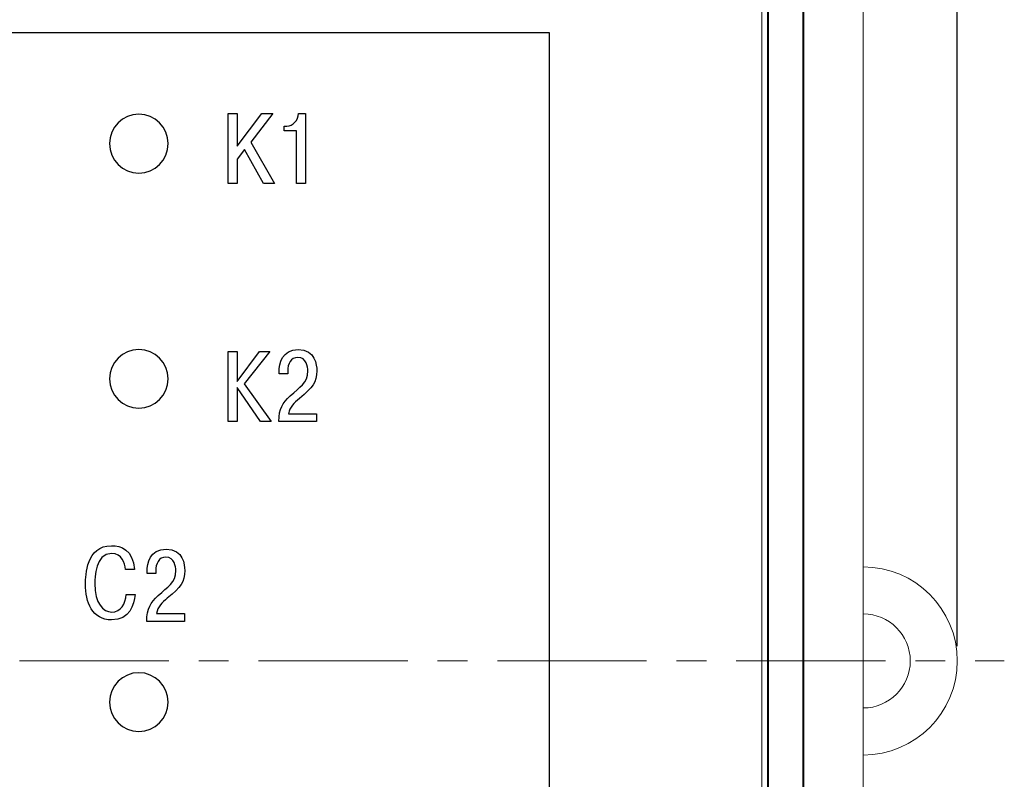
# Model space of a CAD drawing. Units: millimetres. Extents: x 2143 to 2593, y 1129 to 1436.
# Drawn here: x 2269 to 2311, y 1323 to 1356 of the extents above; entities that cross this region are included whole.
import ezdxf
from ezdxf.lldxf.tags import DXFTag

# ---------------------------------------------------------------- set-up
doc = ezdxf.new("R2010")
doc.units = ezdxf.units.MM
doc.linetypes.add('CENTER', pattern=[10.16, 6.35, -1.27, 1.27, -1.27])
doc.layers.add('Layer 1', color=7, linetype='Continuous')
for name, color, linetype, lineweight in [('main', 5, 'Continuous', 40), ('text', 7, 'Continuous', 18), ('ОСЕВЫЕ', 1, 'CENTER', 15)]:
    doc.layers.add(name, color=color, linetype=linetype, lineweight=lineweight)
doc.styles.add('K5_TEXTSTYLE', font='win_eskd.shx', dxfattribs={"width": 0.8, "oblique": 15, "height": 3.5})
tags = doc.linetypes.add('New Line1', pattern=[0.8, 0.5, -0.3]).pattern_tags.tags
tags[6:7] = [DXFTag(74, 4), DXFTag(75, 0), DXFTag(340, '0'), DXFTag(46, 1.0), DXFTag(50, 0.0), DXFTag(44, 0.0), DXFTag(45, 0.0)]
tags[4:5] = [DXFTag(74, 4), DXFTag(75, 0), DXFTag(340, '0'), DXFTag(46, 1.0), DXFTag(50, 0.0), DXFTag(44, 0.0), DXFTag(45, 0.0)]
doc.dimstyles.new('ISO-25', dxfattribs={"dimtxt": 3.5, "dimasz": 5, "dimexe": 1.25, "dimexo": 0.625, "dimgap": 1, "dimtad": 1, "dimdec": 1, "dimtxsty": 'K5_TEXTSTYLE', "dimcen": 0, "dimadec": 0, "dimazin": 2, "dimtfac": 1, "dimtdec": 1, "dimtmove": 0, "dimatfit": 3, "dimfxl": 1, "dimlwd": -1, "dimarcsym": 2})

# ---------------------------------------------------------------- blocks, each defined once
blk = doc.blocks.new('*D23')
at = {"layer": 'Defpoints', "color": 0, "transparency": 16777216}
for p in [(2199.966, 1395.905), (2199.966, 1328.33), (2308.966, 1328.33)]:
    blk.add_point(p, dxfattribs=at)
at = {"layer": 'text', "color": 0, "lineweight": -2, "transparency": 16777216}
for p, q in [((2199.966, 1328.955), (2199.966, 1397.155)), ((2308.966, 1328.955), (2308.966, 1397.155))]:
    blk.add_line(p, q, dxfattribs=at)
at = {"layer": 'text', "color": 0, "transparency": 16777216}
blk.add_line((2303.966, 1395.905), (2204.966, 1395.905), dxfattribs=at)
for points in [[(2204.966, 1396.738), (2204.966, 1395.072), (2199.966, 1395.905)], [(2303.966, 1396.738), (2303.966, 1395.072), (2308.966, 1395.905)]]:
    blk.add_solid(points, dxfattribs=at)
at = {"layer": 'text', "color": 0, "transparency": 16777216, "insert": (2254.466, 1398.655), "char_height": 3.5, "attachment_point": 5, "style": 'K5_TEXTSTYLE'}
blk.add_mtext('109', dxfattribs=at)

msp = doc.modelspace()

# ---------------------------------------------------------------- linework, layer by layer
at = {"layer": 'Layer 1', "color": 7}
for points, knots in [([(2253.837, 1303.687), (2253.837, 1303.687), (2217.203, 1303.687), (2217.203, 1303.687), (2217.203, 1303.687), (2217.203, 1303.687), (2217.203, 1355.055), (2217.203, 1355.055), (2217.203, 1355.055), (2217.203, 1355.055), (2291.611, 1355.055), (2291.611, 1355.055), (2291.611, 1355.055), (2291.611, 1355.055), (2291.611, 1303.687), (2291.611, 1303.687), (2291.611, 1303.687), (2291.611, 1303.687), (2266.512, 1303.687), (2266.512, 1303.687)], [0, 0, 0, 0, 0.166667, 0.166667, 0.166667, 0.166667, 0.333333, 0.333333, 0.333333, 0.333333, 0.5, 0.5, 0.5, 0.5, 0.666667, 0.666667, 0.666667, 0.666667, 1, 1, 1, 1]), ([(2278.339, 1350.225), (2278.339, 1350.225), (2278.339, 1351.614), (2278.339, 1351.614), (2278.339, 1351.614), (2278.339, 1351.614), (2277.96, 1351.614), (2277.96, 1351.614), (2277.96, 1351.614), (2277.96, 1351.614), (2277.96, 1348.633), (2277.96, 1348.633), (2277.96, 1348.633), (2277.96, 1348.633), (2278.339, 1348.633), (2278.339, 1348.633), (2278.339, 1348.633), (2278.339, 1348.633), (2278.339, 1349.667), (2278.339, 1349.667), (2278.339, 1349.667), (2278.339, 1349.667), (2278.658, 1350.076), (2278.658, 1350.076), (2278.658, 1350.076), (2278.658, 1350.076), (2279.459, 1348.633), (2279.459, 1348.633), (2279.459, 1348.633), (2279.459, 1348.633), (2279.927, 1348.633), (2279.927, 1348.633), (2279.927, 1348.633), (2279.927, 1348.633), (2278.918, 1350.387), (2278.918, 1350.387), (2278.918, 1350.387), (2278.918, 1350.387), (2279.859, 1351.614), (2279.859, 1351.614), (2279.859, 1351.614), (2279.859, 1351.614), (2279.395, 1351.614), (2279.395, 1351.614), (2279.395, 1351.614), (2279.395, 1351.614), (2278.339, 1350.225), (2278.339, 1350.225)], [0, 0, 0, 0, 0.076923, 0.076923, 0.076923, 0.076923, 0.153846, 0.153846, 0.153846, 0.153846, 0.230769, 0.230769, 0.230769, 0.230769, 0.307692, 0.307692, 0.307692, 0.307692, 0.384615, 0.384615, 0.384615, 0.384615, 0.461538, 0.461538, 0.461538, 0.461538, 0.538462, 0.538462, 0.538462, 0.538462, 0.615385, 0.615385, 0.615385, 0.615385, 0.692308, 0.692308, 0.692308, 0.692308, 0.769231, 0.769231, 0.769231, 0.769231, 0.846154, 0.846154, 0.846154, 0.846154, 1, 1, 1, 1]), ([(2280.346, 1350.873), (2280.346, 1350.873), (2280.865, 1350.873), (2280.865, 1350.873), (2280.865, 1350.873), (2280.865, 1350.873), (2280.865, 1348.633), (2280.865, 1348.633), (2280.865, 1348.633), (2280.865, 1348.633), (2281.24, 1348.633), (2281.24, 1348.633), (2281.24, 1348.633), (2281.24, 1348.633), (2281.24, 1351.614), (2281.24, 1351.614), (2281.24, 1351.614), (2281.24, 1351.614), (2280.955, 1351.614), (2280.955, 1351.614), (2280.955, 1351.614), (2280.929, 1351.324), (2280.729, 1351.081), (2280.452, 1351.081), (2280.452, 1351.081), (2280.452, 1351.081), (2280.346, 1351.081), (2280.346, 1351.081), (2280.346, 1351.081), (2280.346, 1351.081), (2280.346, 1350.873), (2280.346, 1350.873)], [0, 0, 0, 0, 0.111111, 0.111111, 0.111111, 0.111111, 0.222222, 0.222222, 0.222222, 0.222222, 0.333333, 0.333333, 0.333333, 0.333333, 0.444444, 0.444444, 0.444444, 0.444444, 0.555556, 0.555556, 0.555556, 0.555556, 0.666667, 0.666667, 0.666667, 0.666667, 0.777778, 0.777778, 0.777778, 0.777778, 1, 1, 1, 1]), ([(2278.339, 1340.219), (2278.339, 1340.219), (2278.339, 1341.488), (2278.339, 1341.488), (2278.339, 1341.488), (2278.339, 1341.488), (2277.96, 1341.488), (2277.96, 1341.488), (2277.96, 1341.488), (2277.96, 1341.488), (2277.96, 1338.507), (2277.96, 1338.507), (2277.96, 1338.507), (2277.96, 1338.507), (2278.339, 1338.507), (2278.339, 1338.507), (2278.339, 1338.507), (2278.339, 1338.507), (2278.339, 1339.964), (2278.339, 1339.964), (2278.339, 1339.964), (2278.339, 1339.964), (2279.335, 1338.507), (2279.335, 1338.507), (2279.335, 1338.507), (2279.335, 1338.507), (2279.791, 1338.507), (2279.791, 1338.507), (2279.791, 1338.507), (2279.791, 1338.507), (2278.641, 1340.109), (2278.641, 1340.109), (2278.641, 1340.109), (2278.641, 1340.109), (2279.723, 1341.488), (2279.723, 1341.488), (2279.723, 1341.488), (2279.723, 1341.488), (2279.293, 1341.488), (2279.293, 1341.488), (2279.293, 1341.488), (2279.293, 1341.488), (2278.339, 1340.219), (2278.339, 1340.219)], [0, 0, 0, 0, 0.083333, 0.083333, 0.083333, 0.083333, 0.166667, 0.166667, 0.166667, 0.166667, 0.25, 0.25, 0.25, 0.25, 0.333333, 0.333333, 0.333333, 0.333333, 0.416667, 0.416667, 0.416667, 0.416667, 0.5, 0.5, 0.5, 0.5, 0.583333, 0.583333, 0.583333, 0.583333, 0.666667, 0.666667, 0.666667, 0.666667, 0.75, 0.75, 0.75, 0.75, 0.833333, 0.833333, 0.833333, 0.833333, 1, 1, 1, 1]), ([(2281.717, 1338.844), (2281.717, 1338.844), (2280.52, 1338.844), (2280.52, 1338.844), (2280.52, 1338.844), (2280.576, 1339.129), (2280.764, 1339.312), (2280.985, 1339.495), (2280.985, 1339.495), (2281.573, 1339.984), (2281.726, 1340.16), (2281.726, 1340.675), (2281.726, 1340.675), (2281.726, 1340.905), (2281.675, 1341.578), (2280.934, 1341.578), (2280.934, 1341.578), (2280.248, 1341.578), (2280.12, 1340.977), (2280.12, 1340.628), (2280.12, 1340.628), (2280.12, 1340.628), (2280.12, 1340.539), (2280.12, 1340.539), (2280.12, 1340.539), (2280.12, 1340.539), (2280.491, 1340.539), (2280.491, 1340.539), (2280.491, 1340.539), (2280.491, 1340.539), (2280.491, 1340.667), (2280.491, 1340.667), (2280.491, 1340.667), (2280.491, 1340.952), (2280.618, 1341.241), (2280.921, 1341.241), (2280.921, 1341.241), (2281.304, 1341.241), (2281.342, 1340.824), (2281.342, 1340.671), (2281.342, 1340.671), (2281.342, 1340.13), (2281.001, 1339.99), (2280.601, 1339.606), (2280.601, 1339.606), (2280.273, 1339.292), (2280.116, 1339.078), (2280.112, 1338.507), (2280.112, 1338.507), (2280.112, 1338.507), (2281.717, 1338.507), (2281.717, 1338.507), (2281.717, 1338.507), (2281.717, 1338.507), (2281.717, 1338.844), (2281.717, 1338.844)], [0, 0, 0, 0, 0.066667, 0.066667, 0.066667, 0.066667, 0.133333, 0.133333, 0.133333, 0.133333, 0.2, 0.2, 0.2, 0.2, 0.266667, 0.266667, 0.266667, 0.266667, 0.333333, 0.333333, 0.333333, 0.333333, 0.4, 0.4, 0.4, 0.4, 0.466667, 0.466667, 0.466667, 0.466667, 0.533333, 0.533333, 0.533333, 0.533333, 0.6, 0.6, 0.6, 0.6, 0.666667, 0.666667, 0.666667, 0.666667, 0.733333, 0.733333, 0.733333, 0.733333, 0.8, 0.8, 0.8, 0.8, 0.866667, 0.866667, 0.866667, 0.866667, 1, 1, 1, 1]), ([(2273.623, 1331.151), (2273.602, 1330.763), (2273.376, 1330.41), (2273.014, 1330.41), (2273.014, 1330.41), (2272.639, 1330.41), (2272.286, 1330.772), (2272.286, 1331.619), (2272.286, 1331.619), (2272.286, 1331.879), (2272.303, 1332.897), (2272.993, 1332.897), (2272.993, 1332.897), (2273.453, 1332.897), (2273.568, 1332.5), (2273.593, 1332.224), (2273.593, 1332.224), (2273.593, 1332.224), (2273.968, 1332.224), (2273.968, 1332.224), (2273.968, 1332.224), (2273.913, 1333.063), (2273.397, 1333.233), (2272.993, 1333.233), (2272.993, 1333.233), (2271.924, 1333.233), (2271.89, 1331.972), (2271.89, 1331.602), (2271.89, 1331.602), (2271.89, 1330.835), (2272.179, 1330.072), (2273.001, 1330.072), (2273.001, 1330.072), (2273.768, 1330.072), (2273.955, 1330.729), (2273.998, 1331.151), (2273.998, 1331.151), (2273.998, 1331.151), (2273.623, 1331.151), (2273.623, 1331.151)], [0, 0, 0, 0, 0.090909, 0.090909, 0.090909, 0.090909, 0.181818, 0.181818, 0.181818, 0.181818, 0.272727, 0.272727, 0.272727, 0.272727, 0.363636, 0.363636, 0.363636, 0.363636, 0.454545, 0.454545, 0.454545, 0.454545, 0.545455, 0.545455, 0.545455, 0.545455, 0.636364, 0.636364, 0.636364, 0.636364, 0.727273, 0.727273, 0.727273, 0.727273, 0.818182, 0.818182, 0.818182, 0.818182, 1, 1, 1, 1]), ([(2276.103, 1330.349), (2276.103, 1330.349), (2274.906, 1330.349), (2274.906, 1330.349), (2274.906, 1330.349), (2274.961, 1330.634), (2275.15, 1330.817), (2275.37, 1331.001), (2275.37, 1331.001), (2275.958, 1331.489), (2276.111, 1331.665), (2276.111, 1332.18), (2276.111, 1332.18), (2276.111, 1332.41), (2276.06, 1333.083), (2275.319, 1333.083), (2275.319, 1333.083), (2274.633, 1333.083), (2274.506, 1332.481), (2274.506, 1332.133), (2274.506, 1332.133), (2274.506, 1332.133), (2274.506, 1332.044), (2274.506, 1332.044), (2274.506, 1332.044), (2274.506, 1332.044), (2274.876, 1332.044), (2274.876, 1332.044), (2274.876, 1332.044), (2274.876, 1332.044), (2274.876, 1332.172), (2274.876, 1332.172), (2274.876, 1332.172), (2274.876, 1332.457), (2275.004, 1332.747), (2275.306, 1332.747), (2275.306, 1332.747), (2275.69, 1332.747), (2275.728, 1332.329), (2275.728, 1332.176), (2275.728, 1332.176), (2275.728, 1331.635), (2275.386, 1331.494), (2274.987, 1331.111), (2274.987, 1331.111), (2274.659, 1330.797), (2274.501, 1330.583), (2274.497, 1330.013), (2274.497, 1330.013), (2274.497, 1330.013), (2276.103, 1330.013), (2276.103, 1330.013), (2276.103, 1330.013), (2276.103, 1330.013), (2276.103, 1330.349), (2276.103, 1330.349)], [0, 0, 0, 0, 0.066667, 0.066667, 0.066667, 0.066667, 0.133333, 0.133333, 0.133333, 0.133333, 0.2, 0.2, 0.2, 0.2, 0.266667, 0.266667, 0.266667, 0.266667, 0.333333, 0.333333, 0.333333, 0.333333, 0.4, 0.4, 0.4, 0.4, 0.466667, 0.466667, 0.466667, 0.466667, 0.533333, 0.533333, 0.533333, 0.533333, 0.6, 0.6, 0.6, 0.6, 0.666667, 0.666667, 0.666667, 0.666667, 0.733333, 0.733333, 0.733333, 0.733333, 0.8, 0.8, 0.8, 0.8, 0.866667, 0.866667, 0.866667, 0.866667, 1, 1, 1, 1])]:
    msp.add_open_spline(points, degree=3, knots=knots, dxfattribs=at)
at = {"layer": 'Layer 1', "color": 240}
for points in [[(2274.159, 1351.58), (2274.848, 1351.58), (2275.409, 1351.019), (2275.409, 1350.33), (2275.409, 1350.33), (2275.409, 1349.642), (2274.848, 1349.08), (2274.159, 1349.08), (2274.159, 1349.08), (2273.471, 1349.08), (2272.909, 1349.642), (2272.909, 1350.33), (2272.909, 1350.33), (2272.909, 1351.019), (2273.471, 1351.58), (2274.159, 1351.58)], [(2274.159, 1341.58), (2274.848, 1341.58), (2275.409, 1341.019), (2275.409, 1340.33), (2275.409, 1340.33), (2275.409, 1339.642), (2274.848, 1339.08), (2274.159, 1339.08), (2274.159, 1339.08), (2273.471, 1339.08), (2272.909, 1339.642), (2272.909, 1340.33), (2272.909, 1340.33), (2272.909, 1341.019), (2273.471, 1341.58), (2274.159, 1341.58)], [(2274.159, 1327.83), (2274.848, 1327.83), (2275.409, 1327.269), (2275.409, 1326.58), (2275.409, 1326.58), (2275.409, 1325.892), (2274.848, 1325.33), (2274.159, 1325.33), (2274.159, 1325.33), (2273.471, 1325.33), (2272.909, 1325.892), (2272.909, 1326.58), (2272.909, 1326.58), (2272.909, 1327.269), (2273.471, 1327.83), (2274.159, 1327.83)]]:
    msp.add_open_spline(points, degree=3, knots=[0, 0, 0, 0, 0.2, 0.2, 0.2, 0.2, 0.4, 0.4, 0.4, 0.4, 0.6, 0.6, 0.6, 0.6, 1, 1, 1, 1], dxfattribs=at)
at = {"layer": 'main', "linetype": 'New Line1', "lineweight": 20, "ltscale": 5}
msp.add_line((2304.966, 1278.92), (2304.966, 1377.905), dxfattribs=at)
at = {"layer": 'main'}
for p, q in [((2302.409, 1375.33), (2302.409, 1281.33)), ((2300.909, 1374.83), (2300.909, 1281.83))]:
    msp.add_line(p, q, dxfattribs=at)
at = {"layer": 'main', "linetype": 'New Line1', "lineweight": 20}
for radius in [4, 2]:
    msp.add_arc((2304.966, 1328.33), radius, 270, 90, dxfattribs=at)
at = {"layer": 'text', "color": 250}
msp.add_open_spline([(2208.159, 1374.58), (2208.159, 1374.58), (2300.659, 1374.58), (2300.659, 1374.58), (2300.659, 1374.58), (2300.659, 1374.58), (2300.659, 1282.08), (2300.659, 1282.08), (2300.659, 1282.08), (2300.659, 1282.08), (2208.159, 1282.08), (2208.159, 1282.08), (2208.159, 1282.08), (2208.159, 1282.08), (2208.159, 1374.58), (2208.159, 1374.58)], degree=3, knots=[0, 0, 0, 0, 0.2, 0.2, 0.2, 0.2, 0.4, 0.4, 0.4, 0.4, 0.6, 0.6, 0.6, 0.6, 1, 1, 1, 1], dxfattribs=at)
at = {"layer": 'ОСЕВЫЕ'}
msp.add_line((2197.966, 1328.33), (2310.966, 1328.33), dxfattribs=at)

# ---------------------------------------------------------------- dimensions: what is measured, and where the dimension line sits
at = {"layer": 'text'}
dim = msp.add_linear_dim(base=(2199.966, 1395.905), p1=(2308.966, 1328.33), p2=(2199.966, 1328.33), dimstyle='ISO-25', dxfattribs=at)
dim.commit()
dim.dimension.update_dxf_attribs({"geometry": '*D23', "text_midpoint": (2254.466, 1398.655)})

doc.saveas('drawing.dxf')
